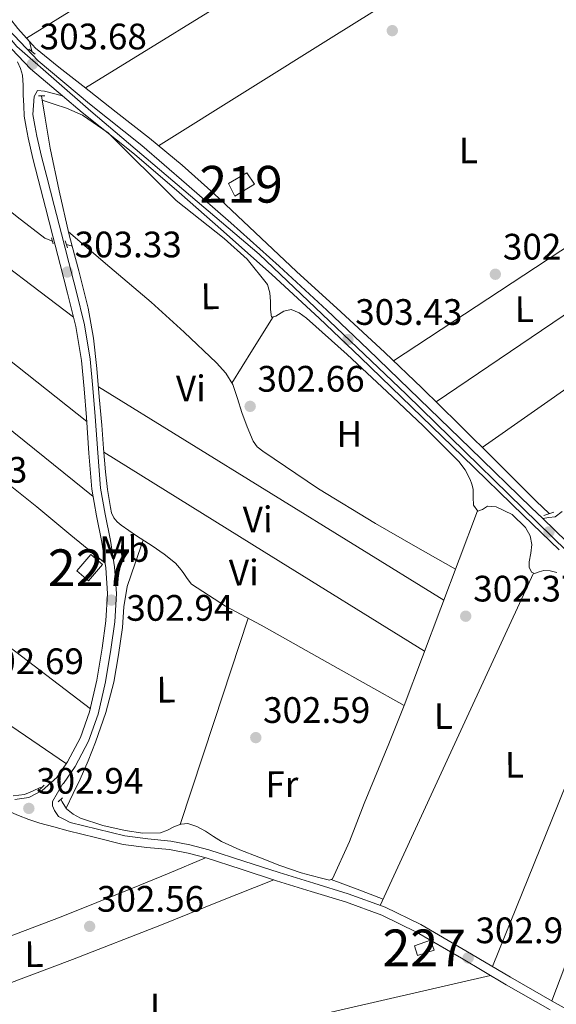
# Model space of a CAD drawing. Units: metres. Extents: x 580614 to 587550, y 4687259 to 4691969.
# Drawn here: x 581449 to 581595, y 4690167 to 4690435 of the extents above; entities that cross this region are included whole.
import ezdxf
from ezdxf.enums import TextEntityAlignment as Align

# ---------------------------------------------------------------- set-up
doc = ezdxf.new("R2010")
doc.units = ezdxf.units.M
doc.header["$MEASUREMENT"] = 0
for name, pattern in [('DGN Style 2', [86.4573, 51.87438, -34.58292]), ('DGN Style 3', [121.04022, 86.4573, -34.58292]), ('DGN Style 4', [138.4181373, 69.16584, -34.58292, 0.0864573, -34.58292])]:
    doc.linetypes.add(name, pattern=pattern)
for name, color, linetype, lineweight in [('Nivel 13', 7, 'Continuous', 0), ('Nivel 15', 7, 'Continuous', 0), ('Nivel 21', 7, 'Continuous', 0), ('Nivel 23', 7, 'Continuous', 0), ('Nivel 36', 7, 'Continuous', 0), ('Nivel 37', 7, 'Continuous', 0), ('Nivel 41', 7, 'Continuous', 0), ('Nivel 48', 7, 'Continuous', 0), ('Nivel 52', 7, 'Continuous', 0), ('Nivel 54', 7, 'Continuous', 0), ('Nivel 7', 7, 'Continuous', 0)]:
    doc.layers.add(name, color=color, linetype=linetype, lineweight=lineweight)
doc.styles.add('Style-Arial', font='txt')
doc.styles.add('Style-Arial Narrow', font='txt')

# ---------------------------------------------------------------- blocks, each defined once
blk = doc.blocks.new('5PATER_4')
at = {"layer": 'Nivel 7', "linetype": 'Continuous', "lineweight": 0}
h = blk.add_hatch(color=51, dxfattribs=at)
edge = h.paths.add_edge_path()
edge.add_ellipse((0.0005675405263900757, -0.0007587075233459473), major_axis=(-1.090422273230216, -1.11592020136187), ratio=0.9994223024351161, start_angle=0, end_angle=360)

msp = doc.modelspace()

# ---------------------------------------------------------------- linework, layer by layer
at = {"layer": 'Nivel 13', "color": 4, "linetype": 'Continuous', "lineweight": 0, "extrusion": (0.01047817387749352, -0.0464532375235546, 0.9988655087627029), "elevation": -211489.4191637381, "flags": 128}
msp.add_lwpolyline([(1599262.961747602, 4442503.361461062), (1599262.961747602, 4442500.631534325)], dxfattribs=at)
at = {"layer": 'Nivel 13', "color": 4, "linetype": 'Continuous', "lineweight": 0, "extrusion": (-0.03517788738182735, 0.008034455760046988, 0.9993487698296283), "elevation": 17532.73805125057, "flags": 128}
msp.add_lwpolyline([(-4702094.430984184, -477177.2701387368), (-4702094.430984184, -477178.9329375848)], dxfattribs=at)
at = {"layer": 'Nivel 13', "color": 4, "linetype": 'Continuous', "lineweight": 0, "elevation": 302.46, "flags": 128}
msp.add_lwpolyline([(581459.8099999987, 4690222.350000001), (581460.1900000013, 4690221.739999998), (581461.4100000001, 4690219.84), (581463.1799999997, 4690218.370000001), (581465.1900000013, 4690217.280000001), (581471.2199999988, 4690215.32), (581477.3500000015, 4690213.949999999), (581482.1700000018, 4690213.18), (581486.9499999993, 4690213.25), (581488.8500000015, 4690214.059999999), (581490.7199999988, 4690215.039999999), (581492.5500000007, 4690215.649999999), (581494.370000001, 4690215.809999999), (581496.8200000003, 4690215.02), (581499.1700000018, 4690213.760000002), (581501.3399999999, 4690212.289999999), (581503.5199999996, 4690210.940000001), (581508.5700000003, 4690208.710000001), (581513.6999999993, 4690206.66), (581519.4100000001, 4690204.390000001), (581525.2199999988, 4690202.43), (581527.9699999988, 4690201.690000001), (581530.7199999988, 4690200.960000001), (581532.8999999985, 4690200.379999999), (581533.7300000004, 4690200.77), (581538.3500000015, 4690210.98), (581542.370000001, 4690221.25), (581549.0199999996, 4690237.48), (581553.2300000004, 4690247.960000001)], dxfattribs=at)
at = {"layer": 'Nivel 13', "color": 4, "linetype": 'Continuous', "lineweight": 0}
for points in [[(581388.9499999993, 4690495.43, 304.34), (581389.1600000001, 4690495.23, 304.34), (581398.3500000015, 4690487.080000002, 304.26), (581407.3399999999, 4690478.719999999, 304.14), (581417.1400000006, 4690468.059999999, 304.07), (581426.7300000004, 4690457.210000001, 304.02), (581435.1799999997, 4690447.559999999, 304.05), (581443.620000001, 4690437.879999999, 304.08), (581448.1099999994, 4690432.140000001, 304.02), (581451.3299999982, 4690428.57, 303.97)], [(581354.9299999997, 4690453.09, 303.29), (581375.9200000018, 4690437.23, 303.55), (581396.8999999985, 4690421.370000001, 303.8), (581418.8200000003, 4690404.190000001, 303.6), (581440.5500000007, 4690386.75, 303.1), (581447.9899999984, 4690380.890000001, 303), (581455.5300000012, 4690375.100000001, 302.91), (581457.5700000003, 4690374.239999998, 302.8)], [(581451.3299999982, 4690428.57, 303.97), (581452.9699999988, 4690426.75, 303.95), (581459.3399999999, 4690421.559999999, 303.92), (581465.8299999982, 4690416.510000002, 303.89), (581474.8900000006, 4690409.379999999, 303.82), (581483.9400000013, 4690402.239999998, 303.76), (581492.8399999999, 4690394.91, 303.7), (581501.4800000004, 4690387.260000002, 303.63), (581512.7199999988, 4690376.649999999, 303.56), (581523.9400000013, 4690366.010000002, 303.5), (581535.9699999988, 4690355.030000001, 303.47), (581547.9400000013, 4690344, 303.44), (581558.0100000016, 4690334.359999999, 303.38), (581567.9699999988, 4690324.600000001, 303.31), (581578.5700000003, 4690314.080000002, 303.22), (581589.1600000001, 4690303.550000001, 303.12), (581592.620000001, 4690300.140000001, 303.08)], [(581454.5599999987, 4690413.789999999, 303.27), (581455.6099999994, 4690407.760000002, 303.03), (581456.9400000013, 4690399.550000001, 302.91), (581459.4100000001, 4690387.949999999, 302.94), (581462.0500000007, 4690376.379999999, 302.97), (581462.9600000009, 4690372.940000001, 302.98)], [(581462.9600000009, 4690372.940000001, 302.98), (581464.7199999988, 4690366.219999999, 303), (581467.3000000007, 4690356.030000001, 303.04), (581468.75, 4690347.870000001, 302.98), (581469.6700000018, 4690339.649999999, 302.91), (581470.3099999987, 4690331.899999999, 302.91), (581470.9499999993, 4690324.16, 302.91), (581471.4600000009, 4690317.850000001, 302.85), (581471.9699999988, 4690311.550000001, 302.78), (581472.5500000007, 4690306.68, 302.75), (581473.3200000003, 4690301.82, 302.72), (581473.6600000001, 4690300.379999999, 302.66), (581474.2800000012, 4690299.010000002, 302.59), (581475.1700000018, 4690297.870000001, 302.54), (581476.2600000016, 4690296.960000001, 302.52), (581480.4600000009, 4690294.140000001, 302.52), (581484.6400000006, 4690291.330000002, 302.52), (581487.9299999997, 4690289.109999999, 302.52), (581491.0399999991, 4690286.649999999, 302.52), (581492.120000001, 4690285.41, 302.52), (581493.0899999999, 4690284.09, 302.52), (581494.1600000001, 4690282.449999999, 302.52), (581495.3999999985, 4690280.960000001, 302.52), (581504.6400000006, 4690274.940000001, 302.52), (581514.3399999999, 4690269.760000002, 302.52), (581533.7800000012, 4690258.859999999, 302.5), (581553.2300000004, 4690247.960000001, 302.46)], [(581446.8599999994, 4690223.359999999, 302.59), (581449.9600000009, 4690223.68, 302.59), (581452.120000001, 4690224.629999999, 302.57), (581454.2399999984, 4690225.600000001, 302.52), (581454.5899999999, 4690225.559999999, 302.51)]]:
    msp.add_polyline3d(points, dxfattribs=at)
at = {"layer": 'Nivel 15', "color": 1, "linetype": 'Continuous', "lineweight": 0, "extrusion": (0.02357059501281077, -0.02012769911206313, 0.9995195359667546), "elevation": -80394.36631070991, "flags": 128}
msp.add_lwpolyline([(3944374.098459184, 2602368.045800876), (3944379.950168338, 2602368.045800876), (3944379.946750537, 2602363.859192671), (3944374.101535209, 2602363.85159171), (3944374.098459184, 2602368.045800876)], dxfattribs=at)
at = {"layer": 'Nivel 15', "color": 51, "linetype": 'Continuous', "lineweight": 13}
msp.add_polyline3d([(581505.4800000004, 4690389.949999999, 306.38), (581510.3999999985, 4690392.870000001, 306.01), (581512.4800000004, 4690389.800000001, 305.57), (581507.1499999985, 4690386.460000001, 305.69), (581505.4800000004, 4690389.949999999, 306.38)], dxfattribs=at)
at = {"layer": 'Nivel 15', "color": 1, "linetype": 'Continuous', "lineweight": 0}
msp.add_polyline3d([(581556.0399999991, 4690182.580000002, 305.64), (581560.3500000015, 4690184.059999999, 305.68), (581561.3999999985, 4690181.379999999, 305.48), (581556.879999999, 4690179.91, 305.48), (581556.0399999991, 4690182.580000002, 305.64)], dxfattribs=at)
at = {"layer": 'Nivel 21', "color": 1, "linetype": 'DGN Style 2', "lineweight": 0, "extrusion": (0.02169982072243482, -0.01690567428375736, 0.9996215863803792), "elevation": -66373.7510890568, "flags": 128}
msp.add_lwpolyline([(4057426.28693898, 2423029.648257414), (4057426.28693898, 2423027.467065077)], dxfattribs=at)
at = {"layer": 'Nivel 21', "color": 1, "linetype": 'DGN Style 2', "lineweight": 0, "flags": 128}
for points, elevation in [([(581453.7399999984, 4690413.82), (581455.5300000012, 4690413.760000002)], 303.29), ([(581457.7699999996, 4690373.5), (581457.3200000003, 4690375.170000002)], 303.16), ([(581461.0300000012, 4690374.330000002), (581461.6099999994, 4690372.41)], 303.16), ([(581454.2399999984, 4690225.219999999), (581455.2699999996, 4690226.239999998)], 302.78), ([(581459.1099999994, 4690221.760000002), (581460.3200000003, 4690222.780000001)], 302.52)]:
    msp.add_lwpolyline(points, dxfattribs=dict(at, elevation=elevation))
at = {"layer": 'Nivel 21', "color": 1, "linetype": 'DGN Style 2', "lineweight": 0, "extrusion": (0.06337943618469553, 0.02120501582387583, 0.9977641977806275), "elevation": 136621.6237686654, "flags": 128}
msp.add_lwpolyline([(4263422.401823718, -2035122.45067513), (4263422.401823718, -2035125.293596163)], dxfattribs=at)
at = {"layer": 'Nivel 21', "color": 7, "linetype": 'Continuous', "lineweight": 0}
for points in [[(581443.9200000018, 4690433.620000001, 304.05), (581453.6400000006, 4690423.330000002, 303.83), (581467.6099999994, 4690411.629999999, 303.6), (581481.8299999982, 4690400.25, 303.51), (581493.9899999984, 4690389.780000001, 303.56), (581506.0799999982, 4690379.210000001, 303.63), (581519.2399999984, 4690367.460000001, 303.69), (581532.1999999993, 4690355.5, 303.75), (581543.4400000013, 4690344.800000001, 303.56), (581554.6099999994, 4690334.030000001, 303.31), (581571.2100000009, 4690317.91, 303.39), (581587.8099999987, 4690301.789999999, 303.41), (581590.9299999997, 4690298.789999999, 303.37), (581597.4800000004, 4690292.469999999, 303.28)], [(581446.4800000004, 4690426.489999998, 303.94), (581451.5599999987, 4690421.109999999, 303.83), (581460.3399999999, 4690413.760000002, 303.69), (581465.6799999997, 4690409.280000001, 303.6), (581479.879999999, 4690397.91, 303.51), (581492, 4690387.48, 303.56), (581504.0700000003, 4690376.93, 303.63), (581517.1999999993, 4690365.210000001, 303.69), (581530.129999999, 4690353.280000001, 303.75), (581541.3399999999, 4690342.600000001, 303.56), (581552.5, 4690331.850000001, 303.31), (581569.0899999999, 4690315.73, 303.39), (581585.6999999993, 4690299.609999999, 303.41), (581595.370000001, 4690290.280000001, 303.28)], [(581447.3299999982, 4690222.34, 302.84), (581451.120000001, 4690222.940000001, 302.84), (581454.7600000016, 4690224.830000002, 302.84), (581458.7199999988, 4690228.370000001, 302.9), (581461.6700000018, 4690232.580000002, 302.97), (581465.1799999997, 4690239.23, 302.99), (581467.6799999997, 4690246.210000001, 302.97), (581469.6099999994, 4690254.84, 302.9), (581471.0799999982, 4690263.550000001, 302.84), (581472.1099999994, 4690270.98, 302.87), (581472.5500000007, 4690278.399999999, 302.91), (581472.0399999991, 4690285.41, 302.91), (581471.0100000016, 4690292.41, 302.91), (581469.5100000016, 4690299.580000002, 302.93), (581468.2600000016, 4690306.75, 302.97), (581467.5, 4690316.539999999, 303.06), (581466.7899999991, 4690326.330000002, 303.16), (581466.1700000018, 4690334.080000002, 303.24), (581465.4499999993, 4690341.82, 303.29), (581463.879999999, 4690351.030000001, 303.29), (581461.6700000018, 4690360.129999999, 303.29), (581459.6900000013, 4690367.870000001, 303.29), (581457.6999999993, 4690375.609999999, 303.29), (581455.6900000013, 4690383.390000001, 303.23), (581453.6700000018, 4690391.170000002, 303.16), (581452.2300000004, 4690396.739999998, 303.2), (581450.9800000004, 4690402.370000001, 303.23), (581450.4400000013, 4690405.309999999, 303.23), (581449.8999999985, 4690408.25, 303.23), (581449.7399999984, 4690411.129999999, 303.36), (581449.5799999982, 4690414.010000002, 303.48), (581449.5799999982, 4690416.699999999, 303.52), (581449.4499999993, 4690419.390000001, 303.55), (581448.870000001, 4690421.25, 303.64), (581448.0399999991, 4690423.039999999, 303.74)], [(581590.9299999997, 4690298.789999999, 303.37), (581592.6099999994, 4690299.039999999, 303.34), (581594.2899999991, 4690299.289999999, 303.31), (581596.1700000018, 4690300.690000001, 303.3)], [(581592.9600000009, 4690165.100000001, 302.77), (581581, 4690171.98, 302.78), (581568.7899999991, 4690179.170000002, 302.84), (581556.620000001, 4690186.280000001, 302.91), (581547.1700000018, 4690190.870000001, 302.9), (581537.2699999996, 4690194.5, 302.91), (581527.9200000018, 4690197.379999999, 303), (581518.5, 4690200.25, 303.1), (581508.9200000018, 4690203.370000001, 303.19), (581499.4100000001, 4690206.449999999, 303.23), (581494.4299999997, 4690207.75, 303.14), (581489.4200000018, 4690208.739999998, 303.04), (581483.2100000009, 4690209.34, 302.96), (581476.7899999991, 4690210.16, 302.91), (581469.2399999984, 4690212.02, 302.88), (581461.8099999987, 4690213.84, 302.84), (581457.9600000009, 4690214.890000001, 302.78), (581454.120000001, 4690215.940000001, 302.72), (581451.1700000018, 4690216.890000001, 302.77), (581448.2899999991, 4690218.050000001, 302.84), (581445.6499999985, 4690219.170000002, 302.84), (581443, 4690220.289999999, 302.84)]]:
    msp.add_polyline3d(points, dxfattribs=at)
at = {"layer": 'Nivel 21', "color": 7, "linetype": 'DGN Style 3', "lineweight": 0}
msp.add_polyline3d([(581606.1799999997, 4690160.510000002, 302.78), (581594.1099999994, 4690167.149999999, 302.77), (581582.1799999997, 4690174.010000002, 302.78), (581569.9800000004, 4690181.199999999, 302.84), (581557.7300000004, 4690188.350000001, 302.91), (581548.0899999999, 4690193.039999999, 302.9), (581538.0199999996, 4690196.73, 302.91), (581528.6099999994, 4690199.620000001, 303), (581519.1999999993, 4690202.5, 303.1), (581509.6400000006, 4690205.609999999, 303.19), (581500.0700000003, 4690208.699999999, 303.23), (581494.9499999993, 4690210.039999999, 303.14), (581489.7600000016, 4690211.07, 303.04), (581483.4699999988, 4690211.68, 302.96), (581477.2199999988, 4690212.48, 302.91), (581469.8000000007, 4690214.300000001, 302.88), (581462.370000001, 4690216.129999999, 302.84), (581460.8000000007, 4690216.93, 302.78), (581459.2399999984, 4690217.73, 302.72), (581458.0799999982, 4690219.390000001, 302.78), (581457.5300000012, 4690220.629999999, 302.78), (581457.5700000003, 4690221.82, 302.78), (581458.9200000018, 4690224.18, 302.84), (581460.2800000012, 4690226.530000001, 302.9), (581460.5399999991, 4690226.760000002, 302.9), (581463.7300000004, 4690231.32, 302.97), (581467.379999999, 4690238.260000002, 302.99), (581470, 4690245.539999999, 302.97), (581471.9699999988, 4690254.379999999, 302.9), (581473.4600000009, 4690263.18, 302.84), (581474.5, 4690270.739999998, 302.87), (581474.9600000009, 4690278.41, 302.91), (581474.4299999997, 4690285.670000002, 302.91), (581473.379999999, 4690292.84, 302.91), (581471.870000001, 4690300.030000001, 302.93), (581470.6499999985, 4690307.050000001, 302.97), (581469.8999999985, 4690316.719999999, 303.06), (581469.1900000013, 4690326.52, 303.16), (581468.5700000003, 4690334.289999999, 303.24), (581467.8299999982, 4690342.140000001, 303.29), (581466.2399999984, 4690351.52, 303.29), (581464, 4690360.710000001, 303.29), (581462.0199999996, 4690368.469999999, 303.29), (581460.0300000012, 4690376.219999999, 303.29), (581458.0199999996, 4690383.989999998, 303.23), (581456, 4690391.77, 303.16), (581454.5700000003, 4690397.309999999, 303.2), (581453.3399999999, 4690402.84, 303.23), (581452.8000000007, 4690405.75, 303.23), (581452.2600000016, 4690408.690000001, 303.23), (581452.4200000018, 4690411.16, 303.48), (581452.5799999982, 4690413.629999999, 303.68), (581453.5399999991, 4690415.289999999, 303.68), (581455.3999999985, 4690415.100000001, 303.68), (581457.870000001, 4690414.43, 303.68), (581460.3399999999, 4690413.760000002, 303.69)], dxfattribs=at)
at = {"layer": 'Nivel 23', "color": 7, "linetype": 'DGN Style 4', "lineweight": 0}
msp.add_polyline3d([(581275.8500000015, 4690600.920000002, 304.51), (581311.2899999991, 4690566.940000001, 304.23), (581353.0799999982, 4690523.289999999, 304.2), (581387.4699999988, 4690491.050000001, 304.19), (581418.5399999991, 4690461.969999999, 304.12), (581447.8999999985, 4690427.239999998, 303.93), (581468, 4690409.629999999, 303.6), (581513.7600000016, 4690370.690000001, 303.67), (581553.8299999982, 4690332.59, 303.31), (581597.4800000004, 4690289.93, 303.27), (581678.5500000007, 4690218.41, 302.4), (581721.129999999, 4690183.93, 302.25), (581750.7600000016, 4690157.640000001, 302.45)], dxfattribs=at)
at = {"layer": 'Nivel 36', "color": 92, "linetype": 'Continuous', "lineweight": 0, "extrusion": (-0.000282626005174982, -0.0001747092395271129, 0.9999999447996101), "elevation": -679.8144148177521, "flags": 128}
msp.add_lwpolyline([(581552.932697475, 4690492.772814844), (581501.7326938696, 4690461.122814365), (581450.5326902606, 4690429.472813878)], dxfattribs=at)
at = {"layer": 'Nivel 36', "color": 92, "linetype": 'Continuous', "lineweight": 0, "extrusion": (0.4645116580916306, -0.7539614307070346, 0.4645116580917701), "elevation": -3266153.614404422, "flags": 128}
msp.add_lwpolyline([(2955345.233545396, 1713557.871128793), (2955403.718908627, 1713557.927589794), (2955462.212785736, 1713557.972758596)], dxfattribs=at)
at = {"layer": 'Nivel 36', "color": 92, "linetype": 'Continuous', "lineweight": 0, "extrusion": (-0.0009052412212599892, -0.0005662508059099009, 0.9999994299490156), "elevation": -2878.588543424144, "flags": 128}
msp.add_lwpolyline([(581581.7367745601, 4690458.921971291), (581534.0967397653, 4690429.121966515), (581486.4567049742, 4690399.321961738)], dxfattribs=at)
at = {"layer": 'Nivel 36', "color": 92, "linetype": 'Continuous', "lineweight": 0, "flags": 128}
for points, elevation in [([(581346.7699999996, 4690442.210000001), (581405.0199999996, 4690397.870000001), (581463.2699999996, 4690353.539999999)], 303.29), ([(581627.7199999988, 4690258.09), (581610.5599999987, 4690212.830000002), (581593.3999999985, 4690167.559999999)], 302.77)]:
    msp.add_lwpolyline(points, dxfattribs=dict(at, elevation=elevation))
at = {"layer": 'Nivel 36', "color": 92, "linetype": 'Continuous', "lineweight": 0, "extrusion": (0.0007507930315932611, -0.000595104439925771, 0.9999995410801594), "elevation": -2051.522184926826, "flags": 128}
msp.add_lwpolyline([(581466.4885133877, 4690324.769667715), (581401.0484717675, 4690376.639676899), (581335.6084301509, 4690428.509686083)], dxfattribs=at)
at = {"layer": 'Nivel 36', "color": 92, "linetype": 'Continuous', "lineweight": 0, "extrusion": (-0.5553164446689925, -0.6926208508540365, 0.4603259749812305), "elevation": -3571362.494721562, "flags": 128}
msp.add_lwpolyline([(-2480457.843920777, 1852204.146281119), (-2480412.277108388, 1852204.204546638), (-2480366.721191296, 1852204.202603284), (-2480322.005413158, 1852204.043609105), (-2480277.298983654, 1852203.830876995)], dxfattribs=at)
at = {"layer": 'Nivel 36', "color": 92, "linetype": 'Continuous', "lineweight": 0, "extrusion": (-0.4809141640515763, 0.7331051313619437, 0.4809141640515083), "elevation": 3158983.69628069, "flags": 128}
msp.add_lwpolyline([(-3058950.909857005, -1732382.027873922), (-3059000.880953245, -1732382.15333475), (-3059050.860410944, -1732382.26739005)], dxfattribs=at)
at = {"layer": 'Nivel 36', "color": 92, "linetype": 'Continuous', "lineweight": 0, "extrusion": (0.004279179863141945, -3.011447096681151e-16, 0.9999908442679357), "elevation": 2791.965151374484, "flags": 128}
msp.add_lwpolyline([(581630.0479278266, 4690381.190000001), (581592.6575854868, 4690355.870000001), (581555.2672431543, 4690330.559999999)], dxfattribs=at)
at = {"layer": 'Nivel 36', "color": 92, "linetype": 'Continuous', "lineweight": 0, "extrusion": (0.3064101615957526, 0.4016211943826444, 0.8630256248185929), "elevation": 2062131.755257094, "flags": 128}
msp.add_lwpolyline([(2382629.646929279, -3522387.125176888), (2382694.240494927, -3522387.039946005), (2382758.832175808, -3522386.966811266), (2382801.311650606, -3522386.970752627), (2382843.797191007, -3522386.98660697)], dxfattribs=at)
at = {"layer": 'Nivel 36', "color": 92, "linetype": 'Continuous', "lineweight": 0, "extrusion": (-0.4981157538275308, 0.709761503307899, 0.4981157538273029), "elevation": 3039466.933365318, "flags": 128}
msp.add_lwpolyline([(-3170415.289470568, -1745686.432884086), (-3170464.068122894, -1745686.28296087), (-3170512.838589862, -1745686.144570211)], dxfattribs=at)
at = {"layer": 'Nivel 36', "color": 92, "linetype": 'Continuous', "lineweight": 0, "extrusion": (-0.008928215559721753, -1.775813627799501e-15, 0.999960142689157), "elevation": -4889.066198636927, "flags": 128}
msp.add_lwpolyline([(581485.8858267926, 4690335.640000001), (581491.486050006, 4690344.670000002), (581497.086273212, 4690353.690000001)], dxfattribs=at)
at = {"layer": 'Nivel 36', "color": 92, "linetype": 'Continuous', "lineweight": 0, "extrusion": (0.2688506153055342, 0.4307480346212187, 0.8614960692422184), "elevation": 2176941.96653346, "flags": 128}
msp.add_lwpolyline([(1990160.338137561, -3692902.91068412), (1990105.151291234, -3692903.225790989), (1990049.953855323, -3692903.521203678)], dxfattribs=at)
at = {"layer": 'Nivel 36', "color": 92, "linetype": 'Continuous', "lineweight": 0, "extrusion": (0.3117151257106845, 0.4976906452382938, 0.8094057709489494), "elevation": 2515825.409103595, "flags": 128}
msp.add_lwpolyline([(1996747.416820457, -3467044.454233952), (1996798.744924422, -3467044.198806014), (1996850.076195275, -3467043.926349547)], dxfattribs=at)
at = {"layer": 'Nivel 36', "color": 92, "linetype": 'Continuous', "lineweight": 0, "extrusion": (0.007868762135987657, -0.007868762135987346, 0.9999380806654452), "elevation": -32027.90024787651, "flags": 128}
msp.add_lwpolyline([(581552.7517474853, 4690194.094672021), (581542.7930788249, 4690167.613852195), (581532.8444098607, 4690141.143032681)], dxfattribs=at)
at = {"layer": 'Nivel 36', "color": 92, "linetype": 'Continuous', "lineweight": 0, "extrusion": (0.9078535639665165, -0.4192873792439907, 2.849088943102612e-13), "elevation": -1438579.739868549, "flags": 128}
msp.add_lwpolyline([(4501943.720064256, 302.5900004098642), (4501893.92128415, 302.7400004098641), (4501844.122504048, 302.9000004098642)], dxfattribs=at)
at = {"layer": 'Nivel 36', "color": 92, "linetype": 'Continuous', "lineweight": 0, "extrusion": (-0.0003178961620539974, -0.0009643423034848829, 0.999999484492843), "elevation": -4405.367584144978, "flags": 128}
msp.add_lwpolyline([(581510.8367868178, 4690269.602590546), (581501.5867777467, 4690241.542577498), (581492.3367686756, 4690213.482564453)], dxfattribs=at)
at = {"layer": 'Nivel 36', "color": 92, "linetype": 'Continuous', "lineweight": 0, "extrusion": (0.009544764520421108, -2.369865914948388e-15, 0.9999544476976189), "elevation": 5853.804394778735, "flags": 128}
msp.add_lwpolyline([(581547.8976611868, 4690176.899999999), (581565.7084725089, 4690221.080000002), (581583.5192838311, 4690265.27)], dxfattribs=at)
at = {"layer": 'Nivel 36', "color": 92, "linetype": 'Continuous', "lineweight": 0, "extrusion": (-0.0273118209567621, 0.01041190329503875, 0.9995727370760973), "elevation": 33253.50968553148, "flags": 128}
msp.add_lwpolyline([(-4589691.543545179, -1126849.05532201), (-4589691.543545179, -1126841.528589651), (-4589691.543545179, -1126834.001857288)], dxfattribs=at)
at = {"layer": 'Nivel 36', "color": 92, "linetype": 'Continuous', "lineweight": 0}
for points in [[(581454.7600000016, 4690412.649999999, 303.22), (581458.0500000007, 4690411.539999999, 303.19), (581461.3500000015, 4690410.43, 303.16), (581465.7600000016, 4690408.510000002, 303.13), (581472.6799999997, 4690403.73, 303.08), (581491.1700000018, 4690385.34, 303.04), (581504.3099999987, 4690374.98, 303), (581510.5599999987, 4690369.350000001, 302.99), (581516.0700000003, 4690362.489999998, 302.97), (581516.7300000004, 4690360.199999999, 302.97), (581516.8399999999, 4690357.82, 302.97), (581516.8399999999, 4690355.690000001, 302.95), (581517.1600000001, 4690353.600000001, 302.91), (581518.3099999987, 4690353.850000001, 302.78), (581520.4899999984, 4690355.260000002, 302.72), (581522.5300000012, 4690355.640000001, 302.72), (581524.7100000009, 4690354.739999998, 302.79), (581526.6900000013, 4690353.34, 302.84), (581537.7199999988, 4690343.420000002, 302.84), (581548.5199999996, 4690333.370000001, 302.84), (581558.3999999985, 4690323.989999998, 302.84), (581568.1000000015, 4690314.359999999, 302.84), (581569.8299999982, 4690312.050000001, 302.82), (581571.1700000018, 4690309.440000001, 302.78), (581571.6700000018, 4690308.109999999, 302.78), (581572, 4690306.75, 302.78), (581572, 4690304.580000002, 302.75), (581572.0700000003, 4690302.399999999, 302.72), (581573.2199999988, 4690300.800000001, 302.72), (581574.5199999996, 4690301.260000002, 302.68), (581575.9100000001, 4690302.140000001, 302.65), (581578.2800000012, 4690302.010000002, 302.65), (581582.5799999982, 4690299.859999999, 302.68), (581586.2100000009, 4690296.379999999, 302.72), (581587.4600000009, 4690294.129999999, 302.72), (581587.9400000013, 4690291.77, 302.72), (581587.629999999, 4690289.41, 302.69), (581587.2399999984, 4690287.039999999, 302.65), (581587.1999999993, 4690285.609999999, 302.62), (581587.879999999, 4690284.219999999, 302.59), (581588.6999999993, 4690283.870000001, 302.59), (581589.9600000009, 4690284.300000001, 302.62), (581591.1999999993, 4690284.670000002, 302.65), (581592.9699999988, 4690284.539999999, 302.72), (581594.7199999988, 4690284.09, 302.78)], [(581320.9899999984, 4690407.039999999, 303.05), (581356.5799999982, 4690378.649999999, 303.04), (581392.1700000018, 4690350.27, 303.04), (581422.879999999, 4690326.289999999, 302.85), (581453.3500000015, 4690302.010000002, 302.78), (581462.6000000015, 4690294.32, 302.84), (581471.8599999994, 4690286.640000001, 302.91)], [(581461.9499999993, 4690376.830000002, 302.97), (581473.1799999997, 4690367.23, 302.99), (581484.3999999985, 4690357.629999999, 303.01), (581493.4100000001, 4690349.530000001, 302.89), (581502.1900000013, 4690341.120000001, 302.76), (581504.7100000009, 4690338.390000001, 302.76), (581506.6099999994, 4690335.23, 302.76), (581507.9100000001, 4690331.469999999, 302.76), (581509.1000000015, 4690327.68, 302.76), (581510.5, 4690323.75, 302.76), (581512.1099999994, 4690319.870000001, 302.76), (581513.2399999984, 4690318.330000002, 302.76), (581514.7399999984, 4690317.120000001, 302.76), (581529.9200000018, 4690306.91, 302.77), (581545.4600000009, 4690297.41, 302.76), (581556.3099999987, 4690291.210000001, 302.71), (581567.1600000001, 4690285.02, 302.64)], [(581283.1600000001, 4690356.16, 303.01), (581306.0500000007, 4690339.170000002, 302.8), (581328.9299999997, 4690322.18, 302.59), (581346.6999999993, 4690309.489999998, 302.58), (581373.9200000018, 4690291.239999998, 302.9), (581401.1900000013, 4690273.09, 303.1), (581431.2699999996, 4690252.600000001, 303.03), (581461.3500000015, 4690232.109999999, 302.96)], [(581482.2399999984, 4690292.940000001, 302.52), (581480.0500000007, 4690286.629999999, 302.58), (581477.870000001, 4690280.32, 302.63), (581476.9699999988, 4690274.780000001, 302.67), (581476.5899999999, 4690269.120000001, 302.69), (581475.5300000012, 4690261.68, 302.66), (581474.2199999988, 4690254.27, 302.63), (581472.0399999991, 4690246.02, 302.69), (581469.2300000004, 4690237.949999999, 302.76), (581467.3000000007, 4690232.870000001, 302.86), (581465.1400000006, 4690227.899999999, 302.82), (581463.2199999988, 4690223.960000001, 302.64), (581461.3000000007, 4690220.010000002, 302.46)], [(581341.3299999982, 4690147.84, 302.75), (581346.9400000013, 4690150.210000001, 302.82), (581352.5599999987, 4690152.580000002, 302.89), (581357.0199999996, 4690153.57, 302.89), (581361.5799999982, 4690154.239999998, 302.89), (581371.4499999993, 4690156.850000001, 303.1), (581381.1700000018, 4690160, 303.33), (581394.7100000009, 4690165.68, 303.49), (581408.2399999984, 4690171.330000002, 303.53), (581424.2800000012, 4690177.16, 303.32), (581440.3000000007, 4690183.039999999, 303.14), (581459.8900000006, 4690190.469999999, 303.22), (581479.3399999999, 4690198.210000001, 303.27), (581489.2699999996, 4690202.359999999, 303.25), (581499.1999999993, 4690206.5, 303.22)], [(581388.3399999999, 4690161.969999999, 303.41), (581400.9400000013, 4690162.43, 303.37), (581413.5500000007, 4690162.879999999, 303.33), (581419.9800000004, 4690163.640000001, 303.32), (581429.4100000001, 4690166.260000002, 303.29), (581438.6400000006, 4690169.66, 303.27), (581462.9899999984, 4690178.859999999, 303.24), (581487.2199999988, 4690188.289999999, 303.21), (581502.4899999984, 4690194.390000001, 303.16), (581517.7699999996, 4690200.489999998, 303.11)], [(581576.6799999997, 4690174.52, 302.8), (581538.120000001, 4690165.600000001, 302.88), (581499.5700000003, 4690156.670000002, 302.95), (581458.2600000016, 4690147.25, 303.14), (581416.9400000013, 4690137.920000002, 303.4), (581403.0799999982, 4690134.760000002, 303.46), (581389.2300000004, 4690131.580000002, 303.46), (581384.3200000003, 4690130.23, 303.41), (581379.6999999993, 4690128.059999999, 303.33), (581376.870000001, 4690126.120000001, 303.36), (581374.1900000013, 4690124.030000001, 303.27), (581371.5700000003, 4690121.93, 303.01), (581368.9499999993, 4690119.830000002, 302.75)]]:
    msp.add_polyline3d(points, dxfattribs=at)
at = {"layer": 'Nivel 52', "color": 1, "linetype": 'Continuous', "lineweight": 13}
msp.add_3dface([(581505.4800000004, 4690389.949999999, 306.38), (581507.1499999985, 4690386.460000001, 305.69), (581512.4800000004, 4690389.800000001, 305.57), (581510.3999999985, 4690392.870000001, 306.01)], dxfattribs=at)
at = {"layer": 'Nivel 52', "color": 1, "linetype": 'Continuous', "lineweight": 0}
for points in [[(581464.1600000001, 4690284.539999999, 304.96), (581467.3500000015, 4690281.82, 304.83), (581471.1400000006, 4690286.27, 304.83), (581467.9600000009, 4690288.989999998, 304.96)], [(581556.0399999991, 4690182.580000002, 305.64), (581556.879999999, 4690179.91, 305.48), (581561.3999999985, 4690181.379999999, 305.48), (581560.3500000015, 4690184.059999999, 305.68)]]:
    msp.add_3dface(points, dxfattribs=at)
at = {"layer": 'Nivel 54', "color": 9, "linetype": 'Continuous', "lineweight": 0}
for points in [[(581597.4800000004, 4690292.469999999, 303.28), (581590.9299999997, 4690298.789999999, 303.37), (581587.8099999987, 4690301.789999999, 303.41), (581571.2100000009, 4690317.91, 303.39), (581554.6099999994, 4690334.030000001, 303.31), (581543.4400000013, 4690344.800000001, 303.56), (581532.1999999993, 4690355.5, 303.75), (581519.2399999984, 4690367.460000001, 303.69), (581506.0799999982, 4690379.210000001, 303.63), (581493.9899999984, 4690389.780000001, 303.56), (581481.8299999982, 4690400.25, 303.51), (581467.6099999994, 4690411.629999999, 303.6), (581453.6400000006, 4690423.330000002, 303.83), (581443.9200000018, 4690433.620000001, 304.05)], [(581446.4800000004, 4690426.489999998, 303.94), (581451.5599999987, 4690421.109999999, 303.83), (581460.3399999999, 4690413.760000002, 303.69), (581465.6799999997, 4690409.280000001, 303.6), (581479.879999999, 4690397.91, 303.51), (581492, 4690387.48, 303.56), (581504.0700000003, 4690376.93, 303.63), (581517.1999999993, 4690365.210000001, 303.69), (581530.129999999, 4690353.280000001, 303.75), (581541.3399999999, 4690342.600000001, 303.56), (581552.5, 4690331.850000001, 303.31), (581569.0899999999, 4690315.73, 303.39), (581585.6999999993, 4690299.609999999, 303.41), (581595.370000001, 4690290.280000001, 303.28)]]:
    msp.add_polyline3d(points, dxfattribs=at)

# ---------------------------------------------------------------- block references
at = {"layer": 'Nivel 7', "color": 51, "linetype": 'Continuous', "lineweight": 0}
for p in [(581549.9899999984, 4690431.530000001, 303.1), (581452.1000000015, 4690422.440000001, 303.68), (581461.6099999994, 4690365.859999999, 303.33), (581578.0199999996, 4690365.260000002, 302.82), (581537.9299999997, 4690347.489999998, 303.42), (581511.3299999982, 4690329.32, 302.66), (581592.6099999994, 4690295.170000002, 303.42), (581473.6000000015, 4690276.609999999, 302.94), (581569.9600000009, 4690272.23, 302.37), (581512.870000001, 4690239.199999999, 302.59), (581451.1400000006, 4690219.940000001, 302.94), (581467.6799999997, 4690187.84, 302.56), (581570.629999999, 4690179.27, 302.94)]:
    msp.add_blockref('5PATER_4', p, dxfattribs=at)

# ---------------------------------------------------------------- texts
at = {"layer": 'Nivel 37', "color": 92, "linetype": 'Continuous', "lineweight": 0, "style": 'Style-Arial Narrow'}
for s, p in [('L', (581570.6886599623, 4690398.954607189, 303.18)), ('L', (581500.4686599635, 4690359.254607189, 302.94)), ('L', (581585.8886599652, 4690355.754607189, 303.3)), ('Vi', (581495.2199780643, 4690334.20215125, 302.8)), ('H', (581538.3047017939, 4690321.807370264, 302.81)), ('Vi', (581513.3899780624, 4690298.562151249, 302.72)), ('Mb', (581477.1002387404, 4690290.496804196, 302.73)), ('Vi', (581509.6099780649, 4690284.092151251, 302.63)), ('L', (581488.4386599623, 4690252.244607188, 302.57)), ('L', (581563.8986599632, 4690245.07460719, 302.62)), ('L', (581583.2286599651, 4690231.82460719, 302.68)), ('Fr', (581519.9679540507, 4690226.515695259, 302.55)), ('L', (581452.5386599638, 4690180.30460719, 303.2)), ('L', (581486.6486599632, 4690166.034607191, 303.06))]:
    msp.add_text(s, height=6.9999, rotation=0.3997305351172112, dxfattribs=at).set_placement(p, align=Align.MIDDLE_CENTER)
at = {"layer": 'Nivel 41', "color": 7, "linetype": 'Continuous', "lineweight": 0, "style": 'Style-Arial'}
for s, p in [('303.68', (581454.0899999999, 4690426.440000001, 303.68)), ('303.33', (581463.5899999999, 4690369.859999999, 303.33)), ('302.82', (581580.0799999982, 4690369.260000002, 302.82)), ('303.43', (581539.9100000001, 4690351.489999998, 303.42)), ('302.66', (581513.3200000003, 4690333.32, 302.66)), ('302.53', (581421.5799999982, 4690308.550000001, 302.53)), ('302.37', (581572.0100000016, 4690276.23, 302.37)), ('302.94', (581477.6400000006, 4690270.989999998, 302.94)), ('302.69', (581436.9699999988, 4690256.48, 302.69)), ('302.59', (581514.8500000015, 4690243.199999999, 302.59)), ('302.94', (581453.129999999, 4690223.940000001, 302.94)), ('302.56', (581469.6700000018, 4690191.84, 302.56)), ('302.94', (581572.6099999994, 4690183.27, 302.94))]:
    msp.add_text(s, height=6.99996, dxfattribs=at).set_placement(p)
at = {"layer": 'Nivel 48', "color": 1, "linetype": 'Continuous', "lineweight": 0, "style": 'Style-Arial Narrow'}
for s, p in [('219', (581508.8746221028, 4690389.739980001, 303.65)), ('227', (581467.654622104, 4690285.409979999, 302.88)), ('227', (581558.6746221036, 4690181.979979999, 302.91))]:
    msp.add_text(s, height=9.99996, dxfattribs=at).set_placement(p, align=Align.MIDDLE_CENTER)

doc.saveas('drawing.dxf')
